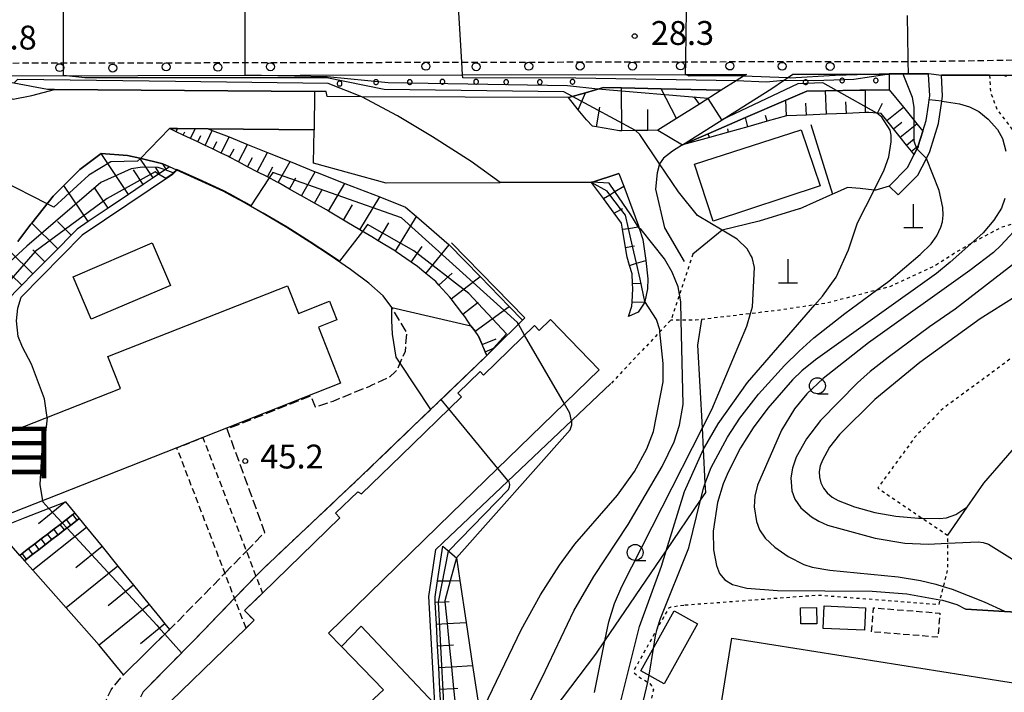
# Model space of a CAD drawing. Extents: x -14000 to -12000, y 97500 to 99000.
# Drawn here: x -13722 to -13568, y 97553 to 97659 of the extents above; entities that cross this region are included whole.
import ezdxf
from ezdxf.enums import TextEntityAlignment as Align

# ---------------------------------------------------------------- set-up
doc = ezdxf.new("R2010")
doc.units = 0
for name, pattern in [('210600', [2, 1.5, -0.5]), ('221300', [1.5, 1, -0.5]), ('300300', [1.5, 1, -0.5]), ('630100', [1, 0.5, -0.5])]:
    doc.linetypes.add(name, pattern=pattern)
for name, color, linetype in [('2101000', 7, 'Continuous'), ('2101001', 7, 'Continuous'), ('2106000', 3, '210600'), ('2106001', 3, '210600'), ('2213000', 7, '221300'), ('2214000', 3, 'Continuous'), ('2214111', 3, 'Continuous'), ('2214121', 3, 'Continuous'), ('2214990', 3, 'Continuous'), ('2238000', 3, 'Continuous'), ('3001000', 4, 'Continuous'), ('3002000', 5, 'Continuous'), ('3003000', 7, '300300'), ('4201000', 7, 'Continuous'), ('6101110', 6, 'Continuous'), ('6101121', 6, 'Continuous'), ('6101990', 6, 'Continuous'), ('6110000', 1, '611000'), ('6110110', 1, '611011'), ('6110120', 1, 'Continuous'), ('6110990', 1, 'Continuous'), ('6130000', 3, '613000'), ('6301000', 3, '630100'), ('6331000', 3, 'Continuous'), ('7101000', 2, 'Continuous'), ('7101001', 8, 'Continuous'), ('7102000', 6, 'Continuous'), ('7102001', 8, 'Continuous'), ('7312000', 1, 'Continuous'), ('8114000', 7, 'Continuous')]:
    doc.layers.add(name, color=color, linetype=linetype)
doc.styles.add('PlotAnnotation', font='MS Gothic.ttf')
doc.linetypes.add('611000', pattern='A,1,[3,dmdr.shx,S=0.2,R=0,X=0,Y=0],1', length=2)
doc.linetypes.add('611011', pattern='A,1,[3,dmdr.shx,S=0.2,R=0,X=0,Y=0],1', length=2)
doc.linetypes.add('613000', pattern='A,1,-0.75,[1,dmdr.shx,S=0.15,R=0,X=0,Y=0],-0.75,1', length=3.5)

# ---------------------------------------------------------------- blocks, each defined once
blk = doc.blocks.new('223800')
at = {"layer": '2238000'}
blk.add_circle((0, 0), 0.25, dxfattribs=at)
blk = doc.blocks.new('420100')
at = {"layer": '4201000'}
for points in [[(0, 0), (0, 1.5)], [(0.6, 0), (-0.6, 0)]]:
    blk.add_lwpolyline(points, dxfattribs=at)
blk = doc.blocks.new('633100')
at = {"layer": '6331000'}
blk.add_lwpolyline([(0, -0.5), (0.67, -0.5)], dxfattribs=at)
blk.add_circle((0, 0), 0.5, dxfattribs=at)
blk = doc.blocks.new('731200')
at = {"layer": '7312000'}
blk.add_circle((0, 0), 0.15, dxfattribs=at)

msp = doc.modelspace()

# ---------------------------------------------------------------- linework, layer by layer
at = {"layer": '2101000', "flags": 128}
for points in [[(-13618.26, 97638.95), (-13604.25, 97647.81), (-13602.38, 97649.06), (-13601.78, 97649.47), (-13600.93, 97650.04), (-13585.82, 97650.07)], [(-13579.65, 97645.18), (-13579.53, 97646.04), (-13579.43, 97646.68), (-13579.61, 97650.08), (-13582.85, 97650.07), (-13583.62, 97650.07), (-13585.82, 97650.07)], [(-13729.42, 97649.8), (-13652.78, 97649.94), (-13617.78, 97650.01), (-13608.22, 97650.03)], [(-13729.42, 97649.8), (-13727.6, 97648.27), (-13727.35, 97648.06), (-13725.02, 97646.65), (-13723.4, 97646.15), (-13720.42, 97646.72), (-13716.88, 97647.65), (-13676.07, 97647.32)], [(-13608.22, 97650.03), (-13608.67, 97649.74), (-13609.86, 97648.99), (-13612.19, 97647.52)], [(-13584.38, 97631.08), (-13581.3, 97634.21), (-13579.97, 97636.82), (-13579.41, 97637.91), (-13578.06, 97642.31), (-13577.54, 97645.8), (-13577.42, 97646.58), (-13577.6, 97649.88), (-13570.04, 97649.88), (-13561.54, 97649.87), (-13561.48, 97649.87)], [(-13612.19, 97647.52), (-13615.59, 97645.36), (-13619.2, 97643.08), (-13622.12, 97641.24)], [(-13585.81, 97632.49), (-13582.94, 97635.39), (-13581.89, 97637.46), (-13581.45, 97638.32), (-13581.27, 97638.66), (-13581.23, 97638.8), (-13580.53, 97641.1), (-13580.02, 97642.76), (-13579.65, 97645.18)], [(-13651.48, 97610.54), (-13652.46, 97611.99), (-13652.75, 97612.37), (-13654.6, 97614.79), (-13654.8, 97615.05), (-13656.51, 97616.92), (-13657.01, 97617.47), (-13658.58, 97618.77), (-13659.89, 97619.85), (-13660.88, 97620.53), (-13663.24, 97622.16), (-13663.35, 97622.23), (-13666.08, 97623.9), (-13667.07, 97624.5), (-13668.91, 97625.6), (-13670.96, 97626.83), (-13671.49, 97627.14), (-13673.87, 97628.54), (-13674.19, 97628.73), (-13676.07, 97629.79), (-13678.11, 97630.95), (-13678.29, 97631.05), (-13680, 97632.02), (-13681.76, 97633.03), (-13681.92, 97633.12), (-13683.44, 97633.91), (-13685.04, 97634.73), (-13686.46, 97635.47), (-13686.53, 97635.51), (-13686.56, 97635.52), (-13688, 97636.28), (-13689.38, 97637), (-13689.68, 97637.16), (-13690.7, 97637.65), (-13691.98, 97638.27), (-13692.88, 97638.7), (-13693.22, 97638.86), (-13694.39, 97639.41), (-13696.66, 97640.48), (-13697.79, 97641.01), (-13698.84, 97641.51), (-13697.56, 97641.5), (-13692.77, 97641.46), (-13676.12, 97641.32)], [(-13663.91, 97613.4), (-13665.27, 97615.24), (-13667.53, 97617.23), (-13670.4, 97619.4), (-13673.58, 97621.6), (-13676.79, 97623.67), (-13680.38, 97625.99), (-13684.12, 97628.16), (-13687.1, 97629.88), (-13689.36, 97631.11), (-13690.31, 97631.63), (-13693.76, 97633.21), (-13697.65, 97634.98), (-13698.81, 97635.5), (-13699.87, 97635.98), (-13703.48, 97636.84), (-13705.43, 97637.3), (-13709.58, 97637.6), (-13712.93, 97635.06), (-13715.41, 97632.58), (-13717.09, 97630.9), (-13718.65, 97628.89), (-13720.46, 97626.66), (-13720.6, 97626.49), (-13722.65, 97623.79)]]:
    msp.add_lwpolyline(points, dxfattribs=at)
at = {"layer": '2101001', "flags": 128}
for points in [[(-13676.07, 97647.32), (-13676.12, 97641.32)], [(-13622.12, 97641.24), (-13618.26, 97638.95)], [(-13585.81, 97632.49), (-13584.38, 97631.08)], [(-13663.91, 97613.4), (-13651.48, 97610.54)]]:
    msp.add_lwpolyline(points, dxfattribs=at)
at = {"layer": '2106000', "flags": 128}
for points in [[(-13686.75, 97575.12), (-13683.86, 97578.07), (-13689.76, 97594.33), (-13676.65, 97599.53), (-13675.94, 97597.8), (-13673.11, 97598.72), (-13667.48, 97601.02), (-13667, 97601.24), (-13664.15, 97602.56), (-13663.45, 97603.23), (-13663.09, 97603.57), (-13661.78, 97606.56), (-13661.55, 97609.44), (-13663.91, 97613.4)], [(-13651.48, 97610.54), (-13650.84, 97609.67), (-13650.36, 97609.01), (-13649.74, 97607.57), (-13649.25, 97606.42), (-13649, 97605.85), (-13660.54, 97594.75), (-13668.66, 97586.94), (-13684.14, 97572.36), (-13685.25, 97571.21)], [(-13679.02, 97514.45), (-13679.24, 97516.49), (-13679.98, 97518.84), (-13681.4, 97520.52), (-13688.74, 97526.82), (-13699.75, 97538.22), (-13708.01, 97546.64), (-13708.72, 97548.77), (-13708.94, 97550.19), (-13708.8, 97551.6), (-13708, 97553.37), (-13706.05, 97555.72), (-13698.83, 97562.83), (-13697.48, 97564.15), (-13690.12, 97571.68)], [(-13688.61, 97567.73), (-13694.79, 97561.32), (-13702.95, 97553.05), (-13703.97, 97551.06), (-13704.2, 97549.25), (-13703.94, 97547.79), (-13703.18, 97546.55), (-13697.44, 97540.6), (-13688.11, 97531.82), (-13687.27, 97532.75), (-13676.66, 97522.55), (-13674.49, 97523.03)]]:
    msp.add_lwpolyline(points, dxfattribs=at)
at = {"layer": '2106001', "flags": 128}
for points in [[(-13690.12, 97571.68), (-13686.75, 97575.12)], [(-13685.25, 97571.21), (-13688.61, 97567.73)]]:
    msp.add_lwpolyline(points, dxfattribs=at)
at = {"layer": '2213000', "flags": 128}
msp.add_lwpolyline([(-13729.42, 97651.8), (-13652.78, 97651.94), (-13617.78, 97652.01), (-13608.22, 97652.03), (-13600.93, 97652.04), (-13585.82, 97652.07), (-13583.62, 97652.07), (-13582.85, 97652.07), (-13579.62, 97652.08), (-13548.86, 97652.57), (-13547.29, 97652.38), (-13545.38, 97652.02), (-13543.22, 97651.44), (-13540.44, 97650.32)], dxfattribs=at)
at = {"layer": '2214000', "flags": 128}
for points in [[(-13722.33, 97574.47), (-13721.94, 97574.77), (-13720.95, 97575.53), (-13719.96, 97576.29), (-13718.97, 97577.06), (-13717.98, 97577.82), (-13716.99, 97578.58), (-13715.99, 97579.34), (-13715, 97580.11), (-13714.01, 97580.87), (-13713.71, 97581.11)], [(-13713, 97580.24), (-13713.34, 97579.99), (-13714.33, 97579.23), (-13715.32, 97578.46), (-13716.31, 97577.7), (-13717.3, 97576.94), (-13718.29, 97576.18), (-13719.28, 97575.41), (-13720.27, 97574.65), (-13721.26, 97573.89), (-13721.59, 97573.63)]]:
    msp.add_lwpolyline(points, dxfattribs=at)
at = {"layer": '2214111', "flags": 128}
msp.add_lwpolyline([(-13713.71, 97581.11), (-13713, 97580.24)], dxfattribs=at)
at = {"layer": '2214121', "flags": 128}
msp.add_lwpolyline([(-13722.33, 97574.47), (-13721.59, 97573.63)], dxfattribs=at)
at = {"layer": '2214990', "flags": 128}
for points in [[(-13713.34, 97579.99), (-13714.01, 97580.87)], [(-13715.32, 97578.46), (-13715.99, 97579.34)], [(-13714.33, 97579.23), (-13715, 97580.11)], [(-13717.3, 97576.94), (-13717.98, 97577.82)], [(-13716.31, 97577.7), (-13716.99, 97578.58)], [(-13719.28, 97575.41), (-13719.96, 97576.29)], [(-13718.29, 97576.18), (-13718.97, 97577.06)], [(-13721.26, 97573.89), (-13721.94, 97574.77)], [(-13720.27, 97574.65), (-13720.95, 97575.53)]]:
    msp.add_lwpolyline(points, dxfattribs=at)
at = {"layer": '3001000', "flags": 128}
for points in [[(-13616.4, 97635.91), (-13599.62, 97641.33), (-13596.67, 97632.5), (-13613.45, 97626.95), (-13616.4, 97635.91)], [(-13698.68, 97616.88), (-13711.11, 97611.57), (-13713.96, 97618.25), (-13701.54, 97623.56), (-13698.68, 97616.88)], [(-13589.7, 97562.72), (-13596.2, 97563.01), (-13596.04, 97566.55), (-13589.54, 97566.25), (-13589.7, 97562.72)], [(-13615.89, 97563.73), (-13621.14, 97554.31), (-13624.8, 97556.34), (-13619.55, 97565.77), (-13615.89, 97563.73)], [(-13599.71, 97566.21), (-13597.22, 97566.28), (-13597.15, 97563.71), (-13599.68, 97563.7), (-13599.71, 97566.21)], [(-13665.23, 97553.36), (-13671.82, 97560.14), (-13668.74, 97563.34), (-13657.24, 97551.21), (-13681.7, 97527.58), (-13686.94, 97533.13), (-13665.23, 97553.36)]]:
    msp.add_lwpolyline(points, close=True, dxfattribs=at)
at = {"layer": '3002000', "flags": 128}
for points in [[(-13781.12, 97558), (-13768.13, 97571.12), (-13766.59, 97569.6), (-13754.58, 97581.73), (-13724.99, 97593.4), (-13706.53, 97600.68), (-13708.51, 97605.7), (-13680.3, 97616.82), (-13678.58, 97612.47), (-13673.7, 97614.4), (-13672.55, 97611.48), (-13675.43, 97610.34), (-13671.95, 97601.51), (-13693.59, 97592.98), (-13697.66, 97591.37), (-13721.69, 97581.9), (-13741.71, 97574.01), (-13746.66, 97570.93), (-13770.18, 97547.17), (-13781.12, 97558)], [(-13612.69, 97547.73), (-13610.5, 97561.49), (-13567.66, 97554.67), (-13562.5, 97553.85), (-13557.95, 97553.13), (-13559.85, 97541.18), (-13564.21, 97541.88), (-13564.46, 97540.31), (-13564.92, 97540.38), (-13567.55, 97523.92), (-13568.31, 97519.2), (-13559.92, 97518.91), (-13560.35, 97506.33), (-13573.85, 97506.8), (-13573.92, 97504.6), (-13581.99, 97504.88), (-13581.91, 97507.22), (-13629.62, 97508.87), (-13634.56, 97509.05), (-13639.07, 97509.2), (-13638.64, 97521.64), (-13614.81, 97520.81), (-13611, 97547.46), (-13612.69, 97547.73)]]:
    msp.add_lwpolyline(points, close=True, dxfattribs=at)
msp.add_lwpolyline([(-13702.01, 97548.28), (-13686.81, 97563.05), (-13685.55, 97564.28), (-13687.04, 97565.81), (-13684.23, 97568.54), (-13672.05, 97580.38), (-13672.74, 97581.08), (-13669.25, 97584.47), (-13668.66, 97584.14), (-13662.47, 97590.15), (-13652.97, 97599.39), (-13653.52, 97599.96), (-13650.05, 97603.33), (-13649.53, 97602.79), (-13641.52, 97610.57), (-13640.77, 97609.8), (-13639.01, 97611.5), (-13631.34, 97603.61), (-13631.34, 97603.61), (-13654.57, 97581.03), (-13673.88, 97562.26), (-13671.82, 97560.14), (-13665.23, 97553.36), (-13686.94, 97533.13)], dxfattribs=at)
at = {"layer": '3003000', "flags": 128}
for points in [[(-13686.81, 97563.05), (-13690.21, 97571.91), (-13697.66, 97591.37), (-13693.59, 97592.98), (-13686.25, 97573.81), (-13684.23, 97568.54), (-13687.04, 97565.81), (-13685.55, 97564.28), (-13686.81, 97563.05)], [(-13588.56, 97562.46), (-13588.26, 97566.23), (-13577.85, 97565.41), (-13578.15, 97561.62), (-13588.56, 97562.46)]]:
    msp.add_lwpolyline(points, close=True, dxfattribs=at)
at = {"layer": '6101110', "flags": 128}
for points in [[(-13612.19, 97647.52), (-13615.59, 97645.36), (-13619.2, 97643.08), (-13622.12, 97641.24), (-13623.73, 97641.22), (-13625.62, 97641.19), (-13627.78, 97641.17), (-13628.15, 97641.16), (-13631.77, 97641.8), (-13632.39, 97641.91), (-13633.34, 97642.87), (-13634.64, 97644.48), (-13636.17, 97646.37)], [(-13581.89, 97637.46), (-13582.28, 97637.95), (-13583.07, 97638.92), (-13584.07, 97640.16), (-13585.13, 97641.46), (-13586.18, 97642.76), (-13587.07, 97643.87), (-13587.63, 97643.92), (-13588.98, 97644.05), (-13589.36, 97644.03), (-13589.51, 97644.02), (-13592.5, 97643.9), (-13595.64, 97643.77), (-13598.79, 97643.63), (-13601.93, 97643.5), (-13604.96, 97642.66), (-13607.99, 97641.81), (-13611.02, 97640.97), (-13614.05, 97640.12), (-13618.26, 97638.95)], [(-13649, 97605.85), (-13649.25, 97606.42), (-13649.74, 97607.57), (-13650.36, 97609.01), (-13650.84, 97609.67), (-13651.48, 97610.54), (-13652.46, 97611.99), (-13652.75, 97612.37), (-13654.6, 97614.79), (-13654.8, 97615.05), (-13656.51, 97616.92), (-13657.01, 97617.47), (-13658.58, 97618.77), (-13659.89, 97619.85), (-13660.88, 97620.53), (-13663.24, 97622.16), (-13663.35, 97622.23), (-13666.08, 97623.9), (-13667.07, 97624.5), (-13668.91, 97625.6), (-13670.96, 97626.83), (-13671.49, 97627.14), (-13673.87, 97628.54), (-13674.19, 97628.73), (-13676.07, 97629.79), (-13678.11, 97630.95), (-13678.29, 97631.05), (-13680, 97632.02), (-13681.76, 97633.03), (-13681.92, 97633.12), (-13683.44, 97633.91), (-13685.04, 97634.73), (-13686.46, 97635.47), (-13686.53, 97635.51), (-13686.56, 97635.52), (-13688, 97636.28), (-13689.38, 97637), (-13689.68, 97637.16), (-13690.7, 97637.65), (-13691.98, 97638.27), (-13692.88, 97638.7), (-13693.22, 97638.86), (-13694.39, 97639.41), (-13696.66, 97640.48), (-13697.79, 97641.01), (-13698.84, 97641.51)], [(-13698.81, 97635.5), (-13701.4, 97633.76), (-13702.94, 97632.72), (-13705.25, 97631.17), (-13708.47, 97629), (-13711.59, 97626.9), (-13713.33, 97625.73), (-13714.26, 97624.79), (-13716.37, 97622.64), (-13720.27, 97618.68), (-13722.03, 97616.9), (-13723.02, 97615.9), (-13723.63, 97615.22), (-13725.03, 97613.63), (-13726.26, 97612.24), (-13727.35, 97611.01), (-13728.27, 97609.97), (-13729.1, 97609.04), (-13729.93, 97608.1), (-13730.76, 97607.17), (-13731.59, 97606.23), (-13732, 97605.77)], [(-13626.73, 97611.99), (-13626.23, 97613.64), (-13626.19, 97614.31), (-13626.06, 97616.32), (-13626.1, 97617.19), (-13626.17, 97618.69), (-13626.58, 97620.02), (-13626.97, 97621.32), (-13627.22, 97622.84), (-13627.68, 97625.69), (-13627.84, 97626.68), (-13628.97, 97628.2), (-13630.69, 97630.52), (-13632.57, 97633.05)], [(-13726.01, 97578.64), (-13721.49, 97580.4), (-13715.15, 97582.88), (-13713.71, 97581.11)], [(-13713, 97580.24), (-13711.88, 97578.87), (-13709.41, 97575.84), (-13706.95, 97572.8), (-13704.48, 97569.77), (-13702.01, 97566.74), (-13700.36, 97564.72), (-13699.54, 97563.71), (-13698.83, 97562.83)], [(-13656.18, 97550.05), (-13656.36, 97553.46), (-13656.54, 97556.87), (-13656.72, 97560.28), (-13656.9, 97563.69), (-13657.08, 97567.1), (-13657.12, 97567.95), (-13656.74, 97570.48), (-13655.91, 97575.93)]]:
    msp.add_lwpolyline(points, dxfattribs=at)
at = {"layer": '6101121', "flags": 128}
for points in [[(-13636.17, 97646.37), (-13633.51, 97647.14), (-13630.66, 97647.96), (-13627.86, 97647.89), (-13621.59, 97647.74), (-13612.19, 97647.52)], [(-13618.26, 97638.95), (-13614.24, 97640.69), (-13608.39, 97643.23), (-13602.04, 97645.99), (-13598.75, 97647.41), (-13595.8, 97647.45), (-13590.43, 97647.53), (-13589.51, 97647.54), (-13585.79, 97647.59), (-13583.58, 97644.87), (-13581.47, 97642.27), (-13580.53, 97641.1), (-13581.23, 97638.8), (-13581.27, 97638.66), (-13581.45, 97638.32), (-13581.89, 97637.46)], [(-13698.84, 97641.51), (-13697.56, 97641.5), (-13692.77, 97641.46), (-13692.11, 97641.21), (-13690.3, 97640.55), (-13689.47, 97640.21), (-13686.56, 97639.03), (-13683.46, 97637.77), (-13679.88, 97636.32), (-13675.97, 97634.73), (-13675.62, 97634.59), (-13671.3, 97632.91), (-13665.81, 97630.77), (-13661.74, 97629.18), (-13660.02, 97627.69), (-13654.9, 97623.23), (-13650.06, 97618.26), (-13645.5, 97613.58), (-13643.39, 97611.41), (-13647.79, 97607.05), (-13649, 97605.85)], [(-13722.65, 97623.79), (-13720.6, 97626.49), (-13720.46, 97626.66), (-13718.65, 97628.89), (-13717.09, 97630.9), (-13715.41, 97632.58), (-13712.93, 97635.06), (-13709.58, 97637.6), (-13705.43, 97637.3), (-13703.48, 97636.84), (-13699.89, 97635.99), (-13698.81, 97635.5)], [(-13632.57, 97633.05), (-13628.25, 97634.47), (-13627.49, 97632.44), (-13625.17, 97626.21), (-13625.14, 97626.1), (-13625.06, 97625.86), (-13624.5, 97624.09), (-13624.05, 97621.14), (-13624.02, 97620.81), (-13623.69, 97617.9), (-13623.74, 97616.32), (-13624.17, 97614.35), (-13624.18, 97614.27), (-13625.23, 97612.65), (-13626.73, 97611.99)], [(-13713.71, 97581.11), (-13714.01, 97580.87), (-13715, 97580.11), (-13715.99, 97579.34), (-13716.99, 97578.58), (-13717.98, 97577.82), (-13718.97, 97577.06), (-13719.96, 97576.29), (-13720.95, 97575.53), (-13721.94, 97574.77), (-13722.33, 97574.47), (-13726.01, 97578.64)], [(-13698.83, 97562.83), (-13706.05, 97555.72), (-13709.86, 97560.35), (-13715.04, 97566.21), (-13720.28, 97572.15), (-13721.59, 97573.63), (-13721.26, 97573.89), (-13720.27, 97574.65), (-13719.28, 97575.41), (-13718.29, 97576.18), (-13717.3, 97576.94), (-13716.31, 97577.7), (-13715.32, 97578.46), (-13714.33, 97579.23), (-13713.34, 97579.99), (-13713, 97580.24)], [(-13655.91, 97575.93), (-13655.16, 97575.28), (-13653.78, 97574.08), (-13653.24, 97570.5), (-13652.25, 97563.93), (-13651.23, 97557.15), (-13650.21, 97550.36), (-13650.06, 97549.37), (-13648.8, 97541.01), (-13648.66, 97540.07), (-13648.43, 97538.52), (-13651.14, 97534.93), (-13652.79, 97532.74), (-13655.37, 97529.32), (-13659.6, 97523.72), (-13663.71, 97518.28), (-13663.83, 97518.12), (-13666.09, 97515.14), (-13668.06, 97512.52), (-13672.29, 97506.92), (-13676.52, 97501.32), (-13677.52, 97500)]]:
    msp.add_lwpolyline(points, dxfattribs=at)
at = {"layer": '6101990', "flags": 128}
for points in [[(-13634.64, 97644.48), (-13633.51, 97647.14)], [(-13627.78, 97641.17), (-13627.86, 97647.89)], [(-13619.2, 97643.08), (-13621.59, 97647.74)], [(-13595.64, 97643.77), (-13595.8, 97647.45)], [(-13589.51, 97644.02), (-13589.51, 97647.54)], [(-13615.59, 97645.36), (-13616.41, 97646.5)], [(-13601.93, 97643.5), (-13602.04, 97645.99)], [(-13598.79, 97643.63), (-13598.87, 97645.48)], [(-13592.5, 97643.9), (-13592.61, 97645.7)], [(-13587.63, 97643.92), (-13586.86, 97645.48)], [(-13631.77, 97641.8), (-13631.23, 97644.87)], [(-13623.73, 97641.22), (-13623.73, 97644.5)], [(-13586.18, 97642.76), (-13583.58, 97644.87)], [(-13607.99, 97641.81), (-13608.39, 97643.23)], [(-13604.96, 97642.66), (-13605.22, 97643.58)], [(-13585.13, 97641.46), (-13583.83, 97642.52)], [(-13697.79, 97641.01), (-13697.56, 97641.5)], [(-13696.66, 97640.48), (-13696.42, 97640.98)], [(-13695.52, 97639.95), (-13694.8, 97641.47)], [(-13693.22, 97638.86), (-13692.11, 97641.21)], [(-13611.02, 97640.97), (-13611.16, 97641.47)], [(-13584.07, 97640.16), (-13581.47, 97642.27)], [(-13694.39, 97639.41), (-13693.91, 97640.44)], [(-13691.98, 97638.27), (-13691.39, 97639.5)], [(-13690.7, 97637.65), (-13689.47, 97640.21)], [(-13614.05, 97640.12), (-13614.24, 97640.69)], [(-13583.07, 97638.92), (-13581.82, 97639.93)], [(-13689.38, 97637), (-13688.69, 97638.31)], [(-13688, 97636.28), (-13686.56, 97639.03)], [(-13685.04, 97634.73), (-13683.46, 97637.77)], [(-13582.28, 97637.95), (-13581.23, 97638.8)], [(-13705.25, 97631.17), (-13709.58, 97637.6)], [(-13701.4, 97633.76), (-13703.48, 97636.84)], [(-13686.56, 97635.52), (-13685.8, 97636.97)], [(-13681.76, 97633.03), (-13679.88, 97636.32)], [(-13702.94, 97632.72), (-13704.5, 97635.03)], [(-13700.37, 97634.46), (-13701.03, 97635.43)], [(-13699.33, 97635.16), (-13699.89, 97635.99)], [(-13683.44, 97633.91), (-13682.62, 97635.5)], [(-13678.11, 97630.95), (-13675.97, 97634.73)], [(-13680, 97632.02), (-13678.99, 97633.79)], [(-13711.59, 97626.9), (-13715.41, 97632.58)], [(-13708.47, 97629), (-13710.57, 97632.13)], [(-13676.07, 97629.79), (-13674.92, 97631.83)], [(-13673.87, 97628.54), (-13671.3, 97632.91)], [(-13630.69, 97630.52), (-13629.68, 97631.13), (-13628.87, 97631.62), (-13627.49, 97632.44)], [(-13668.91, 97625.6), (-13665.81, 97630.77)], [(-13671.49, 97627.14), (-13670.1, 97629.52)], [(-13628.97, 97628.2), (-13627.93, 97628.81), (-13627.68, 97628.95)], [(-13714.26, 97624.79), (-13716.41, 97626.9)], [(-13663.35, 97622.23), (-13660.02, 97627.69)], [(-13716.37, 97622.64), (-13720.46, 97626.66)], [(-13666.08, 97623.9), (-13664.36, 97626.71)], [(-13627.68, 97625.69), (-13626.74, 97625.84), (-13625.21, 97626.09), (-13625.14, 97626.1)], [(-13720.27, 97618.68), (-13723.85, 97622.21)], [(-13718.39, 97620.6), (-13720.3, 97622.48)], [(-13660.88, 97620.53), (-13659.17, 97623)], [(-13658.58, 97618.77), (-13654.89, 97623.24)], [(-13627.22, 97622.84), (-13626.1, 97623.02), (-13625.8, 97623.07)], [(-13626.58, 97620.02), (-13625.48, 97620.36), (-13624.02, 97620.81)], [(-13722.03, 97616.9), (-13723.68, 97618.53)], [(-13656.51, 97616.92), (-13654.45, 97618.8)], [(-13654.6, 97614.79), (-13650.06, 97618.26)], [(-13626.1, 97617.19), (-13624.92, 97617.25)], [(-13652.75, 97612.37), (-13650.34, 97614.22)], [(-13650.84, 97609.67), (-13645.5, 97613.58)], [(-13626.19, 97614.31), (-13624.18, 97614.27)], [(-13649.74, 97607.57), (-13647.55, 97608.51)], [(-13649.25, 97606.42), (-13647.79, 97607.05)], [(-13715.15, 97582.88), (-13719.4, 97579.42)], [(-13711.88, 97578.87), (-13720.28, 97572.15)], [(-13709.41, 97575.84), (-13713.52, 97572.49)], [(-13706.95, 97572.8), (-13715.04, 97566.21)], [(-13704.48, 97569.77), (-13708.46, 97566.53)], [(-13656.74, 97570.48), (-13654.74, 97570.49), (-13653.24, 97570.5)], [(-13702.01, 97566.74), (-13709.86, 97560.35)], [(-13657.08, 97567.1), (-13655.57, 97567.18), (-13654.92, 97567.21)], [(-13699.54, 97563.71), (-13703.4, 97560.56)], [(-13656.9, 97563.69), (-13655.23, 97563.78), (-13652.25, 97563.93)], [(-13656.72, 97560.28), (-13654.89, 97560.38), (-13654.23, 97560.41)], [(-13656.54, 97556.87), (-13654.55, 97556.97), (-13651.23, 97557.15)], [(-13656.36, 97553.46), (-13654.21, 97553.57), (-13653.54, 97553.61)]]:
    msp.add_lwpolyline(points, dxfattribs=at)
at = {"layer": '6110000', "flags": 128}
for points in [[(-13579.65, 97645.18), (-13579.53, 97646.04), (-13579.43, 97646.68), (-13579.61, 97650.08), (-13582.85, 97650.07), (-13583.62, 97650.07), (-13585.82, 97650.07)], [(-13561.48, 97649.87), (-13561.54, 97649.87), (-13570.04, 97649.88), (-13577.6, 97649.88)], [(-13676.21, 97636.08), (-13676.12, 97641.32), (-13692.77, 97641.46), (-13697.56, 97641.5), (-13698.84, 97641.51)], [(-13663.91, 97613.4), (-13665.27, 97615.24), (-13667.53, 97617.23), (-13670.4, 97619.4), (-13673.58, 97621.6), (-13676.79, 97623.67), (-13680.38, 97625.99), (-13684.12, 97628.16), (-13687.1, 97629.88), (-13689.36, 97631.11), (-13690.31, 97631.63), (-13693.76, 97633.21), (-13697.65, 97634.98), (-13698.34, 97634.31), (-13712.53, 97624.76), (-13722.12, 97615.02)], [(-13628.25, 97634.47), (-13632.57, 97633.05), (-13646.88, 97633), (-13664.81, 97632.95), (-13676.21, 97636.08)], [(-13649, 97605.85), (-13647.79, 97607.05), (-13643.39, 97611.41), (-13643.04, 97611.76), (-13654.52, 97623.57)], [(-13685.25, 97571.21), (-13684.14, 97572.36), (-13668.66, 97586.94), (-13660.54, 97594.75), (-13649, 97605.85)], [(-13536.15, 97603.72), (-13540.45, 97603.68), (-13544.3, 97603.32), (-13547.45, 97602.53), (-13550.83, 97601.12), (-13556.71, 97597.77), (-13564.82, 97592.91), (-13571.01, 97585.83), (-13573.61, 97582.05), (-13576.66, 97577.64)], [(-13702.95, 97553.05), (-13694.79, 97561.32), (-13688.61, 97567.73)], [(-13545.88, 97564.37), (-13555.07, 97564.92), (-13558.34, 97565.12), (-13567.71, 97565.68), (-13573.75, 97566.04)]]:
    msp.add_lwpolyline(points, dxfattribs=at)
at = {"layer": '6110110', "flags": 128}
for points in [[(-13585.82, 97650.07), (-13585.79, 97647.59), (-13589.51, 97647.54), (-13590.43, 97647.53), (-13595.8, 97647.45), (-13598.75, 97647.41), (-13602.04, 97645.99), (-13608.39, 97643.23), (-13614.24, 97640.69), (-13618.26, 97638.95)], [(-13608.22, 97650.03), (-13608.67, 97649.74), (-13609.86, 97648.99), (-13612.19, 97647.52), (-13621.59, 97647.74), (-13627.86, 97647.89), (-13630.66, 97647.96), (-13633.51, 97647.14), (-13636.17, 97646.37), (-13668.61, 97646.52), (-13674.04, 97646.55), (-13674.24, 97647.31), (-13676.07, 97647.32), (-13716.88, 97647.65), (-13717.97, 97647.66), (-13723.25, 97648.65), (-13729.42, 97649.8)]]:
    msp.add_lwpolyline(points, dxfattribs=at)
at = {"layer": '6110120', "flags": 128}
for points in [[(-13618.26, 97638.95), (-13604.25, 97647.81), (-13602.38, 97649.06), (-13601.78, 97649.47), (-13600.93, 97650.04), (-13585.82, 97650.07)], [(-13729.42, 97649.8), (-13652.78, 97649.94), (-13617.78, 97650.01), (-13608.22, 97650.03)]]:
    msp.add_lwpolyline(points, dxfattribs=at)
at = {"layer": '6110990', "flags": 128}
for points in [[(-13672.17, 97648.94), (-13672.28, 97648.9), (-13672.38, 97648.84), (-13672.44, 97648.74), (-13672.48, 97648.63), (-13672.48, 97648.51), (-13672.44, 97648.4), (-13672.38, 97648.3), (-13672.28, 97648.24), (-13672.17, 97648.2), (-13672.05, 97648.2), (-13671.94, 97648.24), (-13671.84, 97648.3), (-13671.78, 97648.4), (-13671.74, 97648.51), (-13671.74, 97648.63), (-13671.78, 97648.74), (-13671.84, 97648.84), (-13671.94, 97648.9), (-13672.05, 97648.94), (-13672.17, 97648.94)], [(-13666.45, 97649.19), (-13666.56, 97649.15), (-13666.66, 97649.09), (-13666.72, 97648.99), (-13666.76, 97648.88), (-13666.76, 97648.76), (-13666.72, 97648.65), (-13666.66, 97648.55), (-13666.56, 97648.49), (-13666.45, 97648.45), (-13666.33, 97648.45), (-13666.22, 97648.49), (-13666.12, 97648.55), (-13666.06, 97648.65), (-13666.02, 97648.76), (-13666.02, 97648.88), (-13666.06, 97648.99), (-13666.12, 97649.09), (-13666.22, 97649.15), (-13666.33, 97649.19), (-13666.45, 97649.19)], [(-13661.16, 97649.19), (-13661.27, 97649.15), (-13661.37, 97649.09), (-13661.43, 97648.99), (-13661.47, 97648.88), (-13661.47, 97648.76), (-13661.43, 97648.65), (-13661.37, 97648.55), (-13661.27, 97648.49), (-13661.16, 97648.45), (-13661.04, 97648.45), (-13660.93, 97648.49), (-13660.83, 97648.55), (-13660.77, 97648.65), (-13660.73, 97648.76), (-13660.73, 97648.88), (-13660.77, 97648.99), (-13660.83, 97649.09), (-13660.93, 97649.15), (-13661.04, 97649.19), (-13661.16, 97649.19)], [(-13656.03, 97649.24), (-13656.14, 97649.2), (-13656.24, 97649.14), (-13656.3, 97649.04), (-13656.34, 97648.93), (-13656.34, 97648.81), (-13656.3, 97648.7), (-13656.24, 97648.6), (-13656.14, 97648.54), (-13656.03, 97648.5), (-13655.91, 97648.5), (-13655.8, 97648.54), (-13655.7, 97648.6), (-13655.64, 97648.7), (-13655.6, 97648.81), (-13655.6, 97648.93), (-13655.64, 97649.04), (-13655.7, 97649.14), (-13655.8, 97649.2), (-13655.91, 97649.24), (-13656.03, 97649.24)], [(-13650.74, 97649.24), (-13650.85, 97649.2), (-13650.95, 97649.14), (-13651.01, 97649.04), (-13651.05, 97648.93), (-13651.05, 97648.81), (-13651.01, 97648.7), (-13650.95, 97648.6), (-13650.85, 97648.54), (-13650.74, 97648.5), (-13650.62, 97648.5), (-13650.51, 97648.54), (-13650.41, 97648.6), (-13650.35, 97648.7), (-13650.31, 97648.81), (-13650.31, 97648.93), (-13650.35, 97649.04), (-13650.41, 97649.14), (-13650.51, 97649.2), (-13650.62, 97649.24), (-13650.74, 97649.24)], [(-13646.01, 97649.19), (-13646.12, 97649.15), (-13646.22, 97649.09), (-13646.28, 97648.99), (-13646.32, 97648.88), (-13646.32, 97648.76), (-13646.28, 97648.65), (-13646.22, 97648.55), (-13646.12, 97648.49), (-13646.01, 97648.45), (-13645.89, 97648.45), (-13645.78, 97648.49), (-13645.68, 97648.55), (-13645.62, 97648.65), (-13645.58, 97648.76), (-13645.58, 97648.88), (-13645.62, 97648.99), (-13645.68, 97649.09), (-13645.78, 97649.15), (-13645.89, 97649.19), (-13646.01, 97649.19)], [(-13640.72, 97649.19), (-13640.83, 97649.15), (-13640.93, 97649.09), (-13640.99, 97648.99), (-13641.03, 97648.88), (-13641.03, 97648.76), (-13640.99, 97648.65), (-13640.93, 97648.55), (-13640.83, 97648.49), (-13640.72, 97648.45), (-13640.6, 97648.45), (-13640.49, 97648.49), (-13640.39, 97648.55), (-13640.33, 97648.65), (-13640.29, 97648.76), (-13640.29, 97648.88), (-13640.33, 97648.99), (-13640.39, 97649.09), (-13640.49, 97649.15), (-13640.6, 97649.19), (-13640.72, 97649.19)], [(-13635.6, 97649.24), (-13635.71, 97649.2), (-13635.81, 97649.14), (-13635.87, 97649.04), (-13635.91, 97648.93), (-13635.91, 97648.81), (-13635.87, 97648.7), (-13635.81, 97648.6), (-13635.71, 97648.54), (-13635.6, 97648.5), (-13635.48, 97648.5), (-13635.37, 97648.54), (-13635.27, 97648.6), (-13635.21, 97648.7), (-13635.17, 97648.81), (-13635.17, 97648.93), (-13635.21, 97649.04), (-13635.27, 97649.14), (-13635.37, 97649.2), (-13635.48, 97649.24), (-13635.6, 97649.24)], [(-13598.98, 97649.18), (-13599.09, 97649.14), (-13599.19, 97649.08), (-13599.25, 97648.98), (-13599.29, 97648.87), (-13599.29, 97648.75), (-13599.25, 97648.64), (-13599.19, 97648.54), (-13599.09, 97648.48), (-13598.98, 97648.44), (-13598.86, 97648.44), (-13598.75, 97648.48), (-13598.65, 97648.54), (-13598.59, 97648.64), (-13598.55, 97648.75), (-13598.55, 97648.87), (-13598.59, 97648.98), (-13598.65, 97649.08), (-13598.75, 97649.14), (-13598.86, 97649.18), (-13598.98, 97649.18)], [(-13593.26, 97649.43), (-13593.37, 97649.39), (-13593.47, 97649.33), (-13593.53, 97649.23), (-13593.57, 97649.12), (-13593.57, 97649), (-13593.53, 97648.89), (-13593.47, 97648.79), (-13593.37, 97648.73), (-13593.26, 97648.69), (-13593.14, 97648.69), (-13593.03, 97648.73), (-13592.93, 97648.79), (-13592.87, 97648.89), (-13592.83, 97649), (-13592.83, 97649.12), (-13592.87, 97649.23), (-13592.93, 97649.33), (-13593.03, 97649.39), (-13593.14, 97649.43), (-13593.26, 97649.43)], [(-13587.97, 97649.43), (-13588.08, 97649.39), (-13588.18, 97649.33), (-13588.24, 97649.23), (-13588.28, 97649.12), (-13588.28, 97649), (-13588.24, 97648.89), (-13588.18, 97648.79), (-13588.08, 97648.73), (-13587.97, 97648.69), (-13587.85, 97648.69), (-13587.74, 97648.73), (-13587.64, 97648.79), (-13587.58, 97648.89), (-13587.54, 97649), (-13587.54, 97649.12), (-13587.58, 97649.23), (-13587.64, 97649.33), (-13587.74, 97649.39), (-13587.85, 97649.43), (-13587.97, 97649.43)]]:
    msp.add_lwpolyline(points, dxfattribs=at)
at = {"layer": '6130000', "flags": 128}
for points in [[(-13598.11, 97642.15), (-13594.69, 97631.21)], [(-13618.26, 97638.95), (-13619.83, 97637.95), (-13621.25, 97636.86), (-13621.85, 97635.99), (-13622.22, 97634.58), (-13622.48, 97632), (-13621.1, 97625.91), (-13618.02, 97620.62)], [(-13585.81, 97632.49), (-13587.89, 97631.82), (-13588.18, 97631.85), (-13590.37, 97632.09), (-13592.35, 97632.24), (-13594.44, 97631.32), (-13594.69, 97631.21), (-13599.83, 97628.93), (-13599.96, 97628.89), (-13606.25, 97626.99), (-13612.02, 97625.55), (-13616.65, 97621.77)], [(-13671.04, 97500), (-13670.45, 97501.79), (-13666.09, 97515.14), (-13664.98, 97518.51), (-13662.92, 97524.8), (-13656.68, 97529.74), (-13652.79, 97532.74), (-13650.18, 97534.76), (-13631.88, 97558.93), (-13630.45, 97561.04), (-13620.85, 97575.17), (-13615.42, 97583.16), (-13614.61, 97584.36), (-13614.68, 97585.82), (-13614.96, 97591.14), (-13615.14, 97594.49), (-13615.83, 97607.51), (-13615.22, 97611.53)], [(-13688.88, 97500), (-13674.18, 97519.42), (-13656.91, 97544.85), (-13657.17, 97551.21), (-13658.12, 97568), (-13657, 97575.42), (-13654.86, 97577.44), (-13629.51, 97601.47)]]:
    msp.add_lwpolyline(points, dxfattribs=at)
at = {"layer": '6301000', "flags": 128}
for points in [[(-13570.04, 97649.88), (-13569.88, 97647.16), (-13568.87, 97644.51), (-13566.36, 97641.22), (-13563.47, 97639.21), (-13561.62, 97638.35), (-13560.79, 97637.96), (-13559.47, 97636.27), (-13558.91, 97633.66), (-13559.65, 97630.51), (-13561.18, 97627.81), (-13564.84, 97626.95), (-13564.89, 97626.94), (-13568.08, 97626.03), (-13570.67, 97624.69), (-13573, 97623.39), (-13573.53, 97623.09), (-13575.12, 97622.21), (-13578.73, 97619.88), (-13585.6, 97616.7), (-13587.81, 97616.12), (-13595.56, 97614.11), (-13597.47, 97613.82), (-13602.98, 97612.99), (-13607.59, 97612.44), (-13615.22, 97611.53), (-13616.21, 97611.42), (-13618.45, 97611.42), (-13620.09, 97611.43)], [(-13544.46, 97626.69), (-13543.9, 97625.85), (-13542, 97622.92), (-13543.88, 97621.68), (-13547.3, 97619.4), (-13555.26, 97614.1), (-13561.91, 97608.98), (-13570.04, 97602.9), (-13577.26, 97597.62), (-13581.73, 97593.09), (-13587.61, 97585.05), (-13580.59, 97580.3), (-13576.66, 97577.64), (-13576.66, 97576.38), (-13576.67, 97572.17), (-13577.32, 97569.6), (-13577.84, 97567.51), (-13578.04, 97566.72), (-13596.98, 97568.19), (-13618.06, 97566.62)], [(-13616.65, 97621.77), (-13618.74, 97615.5), (-13620.09, 97611.43), (-13621.81, 97609.61), (-13628.92, 97602.08), (-13629.51, 97601.47)], [(-13618.06, 97566.62), (-13620.08, 97566.33), (-13620.45, 97566.16), (-13625.88, 97556.42), (-13625.9, 97556.06), (-13625.34, 97555.54), (-13623.38, 97554.34), (-13623.15, 97553.97), (-13622.82, 97553.34), (-13624.79, 97545.52), (-13628.46, 97539.02), (-13633.44, 97533.63), (-13636.16, 97530.68), (-13640.09, 97526.12), (-13640.72, 97520.53), (-13641.37, 97514.72), (-13643.48, 97509.72), (-13652.01, 97500)]]:
    msp.add_lwpolyline(points, dxfattribs=at)
at = {"layer": '7101000', "flags": 128}
for points in [[(-13581.89, 97642.78), (-13581.88, 97644.87), (-13582.14, 97646.39), (-13583.62, 97650.07)], [(-13622.84, 97559.86), (-13622.52, 97561.84), (-13622.17, 97563.09), (-13621.74, 97564.58), (-13617.27, 97575.64), (-13615.42, 97583.16), (-13614.93, 97585.17), (-13614.68, 97585.82), (-13613.75, 97588.25), (-13611.22, 97593.05), (-13609.26, 97596.04), (-13606.31, 97599.78), (-13602.22, 97604.31), (-13599.96, 97606.53), (-13597.62, 97608.64), (-13592.79, 97612.45), (-13587.81, 97616.12), (-13585.86, 97617.56), (-13580.93, 97621.71), (-13579.22, 97623.43), (-13578.31, 97624.69), (-13577.69, 97626.03), (-13577.46, 97626.88), (-13577.34, 97627.91), (-13577.4, 97629.14), (-13577.94, 97631.81), (-13579.97, 97636.82)], [(-13698.24, 97634.55), (-13699.53, 97635.02)], [(-13643.05, 97609.08), (-13644.03, 97610.78)], [(-13653.78, 97574.08), (-13635.89, 97594.18), (-13635.64, 97594.96), (-13635.66, 97595.48), (-13635.69, 97595.61), (-13635.95, 97596.82), (-13636.81, 97598.29)], [(-13655.38, 97500), (-13654.73, 97500.62), (-13651.68, 97503.66), (-13649.61, 97505.91), (-13648.16, 97507.71), (-13645.94, 97511.14), (-13640.72, 97520.53), (-13633.44, 97533.63), (-13628.18, 97543.09), (-13625.5, 97548.76), (-13624.38, 97551.67), (-13623.69, 97554.53), (-13623.52, 97555.63)]]:
    msp.add_lwpolyline(points, dxfattribs=at)
at = {"layer": '7101001', "flags": 128}
for points in [[(-13583.62, 97650.07), (-13585.82, 97650.07), (-13591.36, 97649.24), (-13597.65, 97649.03), (-13602.38, 97649.06), (-13605.07, 97648.82), (-13609.86, 97648.99), (-13635.02, 97649.41), (-13652.76, 97649.5), (-13652.79, 97649.94), (-13652.92, 97651.94), (-13653.36, 97658.89), (-13653.46, 97660.44)], [(-13581.45, 97638.32), (-13581.9, 97639.55), (-13581.89, 97642.78)], [(-13579.97, 97636.82), (-13581.45, 97638.32)], [(-13699.53, 97635.02), (-13700.59, 97635.41), (-13703.09, 97635.44), (-13704.82, 97635.19), (-13709.61, 97633.06), (-13721.24, 97623.05), (-13725.26, 97619.32), (-13725.57, 97619.09), (-13726.01, 97619.17)], [(-13644.03, 97610.78), (-13644.18, 97611.04), (-13662.39, 97627.51), (-13682.62, 97634.6), (-13683.18, 97633.77), (-13686.07, 97629.4), (-13687.05, 97629.97), (-13689.31, 97631.2), (-13690.27, 97631.72), (-13693.72, 97633.3), (-13697.67, 97635.1), (-13697.75, 97635.02), (-13698.24, 97634.55)], [(-13636.81, 97598.29), (-13643.05, 97609.08)], [(-13653.78, 97574.08), (-13654.74, 97570.49), (-13655.58, 97567.33), (-13655.57, 97567.18), (-13655.23, 97563.78), (-13654.89, 97560.38), (-13654.55, 97556.97), (-13654.21, 97553.57), (-13653.87, 97550.17)], [(-13623.52, 97555.63), (-13622.84, 97559.86)]]:
    msp.add_lwpolyline(points, dxfattribs=at)
at = {"layer": '7102000', "flags": 128}
for points in [[(-13567.98, 97649.88), (-13567.4, 97649.73)], [(-13646.88, 97633.05), (-13651.44, 97636.36), (-13657.51, 97640.22), (-13663.03, 97643.52), (-13668.61, 97646.52)], [(-13577.54, 97645.8), (-13576.8, 97645.71), (-13574.77, 97645.4), (-13573.17, 97644.93), (-13571.71, 97644.17), (-13570.25, 97643), (-13568.79, 97641.38), (-13568.01, 97639.96), (-13567.51, 97637.94)], [(-13627.88, 97551.76), (-13625.02, 97563.31), (-13621.58, 97572.79), (-13620.85, 97575.17), (-13617.97, 97584.52), (-13614.96, 97591.14), (-13614.83, 97591.43), (-13612.66, 97595.13), (-13608.07, 97601.61), (-13597.47, 97613.82), (-13596.3, 97615.18), (-13594.15, 97618.19), (-13592.22, 97622.47), (-13590.76, 97626.73), (-13588.18, 97631.85), (-13586.57, 97635.03), (-13585.86, 97637.08), (-13585.49, 97639.43), (-13585.5, 97640.46), (-13585.66, 97641.25), (-13586.95, 97643.32), (-13587.76, 97643.93)], [(-13632.09, 97552.91), (-13630.45, 97561.04), (-13629.84, 97564.01), (-13628.95, 97566.89), (-13627.8, 97569.57), (-13615.14, 97594.49), (-13613.67, 97597.38), (-13608.18, 97610.49), (-13607.59, 97612.44), (-13607.27, 97613.5), (-13606.95, 97619.69), (-13607.3, 97621.28), (-13607.56, 97621.7), (-13608.13, 97622.63), (-13609.66, 97624.12), (-13612.03, 97625.54), (-13615.89, 97627.86), (-13618.87, 97631.56), (-13621.85, 97635.99), (-13624.94, 97640.58), (-13625.62, 97641.19)], [(-13699.41, 97633.66), (-13700.53, 97634.35)], [(-13567.62, 97630.52), (-13568.19, 97629.01), (-13569.35, 97627.13), (-13571.06, 97625.13), (-13573, 97623.39), (-13576.21, 97620.51), (-13578.37, 97618.76), (-13597.36, 97605.19), (-13599.5, 97603.47), (-13601.01, 97602.07), (-13604.85, 97597.59), (-13607.17, 97594.49), (-13609.15, 97591.35), (-13611.1, 97587.55), (-13611.88, 97585.71), (-13612.76, 97582.79), (-13613.43, 97578.28), (-13613.42, 97575.32), (-13612.95, 97572.87), (-13612.44, 97571.6), (-13611.6, 97570.61), (-13610.4, 97569.88), (-13608.14, 97569.3), (-13603.37, 97568.94), (-13588.5, 97568.87), (-13583.03, 97568.42), (-13577.84, 97567.51), (-13577.44, 97567.44), (-13575.2, 97566.76), (-13573.75, 97566.04)], [(-13648.66, 97540.07), (-13645.73, 97544.53), (-13640.32, 97555.27), (-13635.34, 97565.75), (-13632.21, 97571.13), (-13626.82, 97579.33), (-13621.47, 97588.45), (-13619.57, 97592.28), (-13618.71, 97594.91), (-13618.18, 97598.16), (-13618.45, 97611.42), (-13618.51, 97614.31), (-13618.74, 97615.5), (-13618.95, 97616.65), (-13619.89, 97618.96), (-13621.11, 97621.07), (-13624.74, 97625.64), (-13625.06, 97625.86)], [(-13565, 97626.7), (-13568.25, 97623.13), (-13569.42, 97622.04), (-13573.16, 97619.2), (-13589.04, 97607.88), (-13596.18, 97602.23), (-13598.76, 97599.84), (-13600.7, 97597.47), (-13602.71, 97594.14), (-13606.48, 97585.5), (-13606.9, 97583.77), (-13606.99, 97582.12), (-13606.66, 97579.8), (-13606.15, 97578.46), (-13605.26, 97577.19), (-13603.77, 97575.77), (-13601.68, 97574.29), (-13599.2, 97573.04), (-13597.89, 97572.62), (-13595.15, 97572.14), (-13584.4, 97571.11), (-13580.89, 97570.5), (-13578.5, 97569.95), (-13577.32, 97569.6), (-13575.89, 97569.17), (-13570.87, 97567.15), (-13567.71, 97565.73)], [(-13565.76, 97620.62), (-13575.46, 97613.13), (-13579.46, 97610.38), (-13585.99, 97605.56), (-13588.77, 97603.34), (-13590.79, 97601.56), (-13596.58, 97595.64), (-13598.78, 97592.76), (-13600.39, 97589.88), (-13601.01, 97588.15), (-13601.26, 97586.65), (-13601.09, 97584.62), (-13600.61, 97583.29), (-13599.67, 97581.95), (-13597.99, 97580.54), (-13596.84, 97579.85), (-13595.51, 97579.22), (-13588.03, 97577.17), (-13583.35, 97576.39), (-13579.71, 97576.24), (-13576.66, 97576.38), (-13571.84, 97576.6), (-13571.05, 97576.51), (-13570.23, 97576.25), (-13566.01, 97573.59)], [(-13562.37, 97617.38), (-13571.51, 97611.61), (-13581, 97604.77), (-13588.08, 97598.97), (-13593.6, 97593.47), (-13595.18, 97591.46), (-13596.3, 97589.44), (-13596.63, 97588.51), (-13596.78, 97587.63), (-13596.75, 97586.76), (-13596.52, 97585.88), (-13596.11, 97585.03), (-13595.53, 97584.27), (-13594.77, 97583.63), (-13593.82, 97583.07), (-13591.24, 97582.08), (-13588.05, 97581.21), (-13584.78, 97580.62), (-13581.22, 97580.3), (-13580.59, 97580.3), (-13577.93, 97580.27), (-13576.81, 97580.39), (-13575.36, 97580.89), (-13573.61, 97582.05)], [(-13718.06, 97596.13), (-13718.43, 97599.06), (-13720.51, 97604.49), (-13721.91, 97607.18), (-13722.57, 97608.83), (-13722.84, 97611.33), (-13722.66, 97613.3), (-13722.12, 97615.02)], [(-13662.61, 97604.66), (-13663.24, 97605.6), (-13663.83, 97609.21), (-13663.91, 97611.35), (-13663.91, 97613.4)], [(-13650.06, 97549.37), (-13643.59, 97562.8), (-13640.55, 97568.26), (-13637.59, 97572.95), (-13635.17, 97576.23), (-13628.46, 97583.91), (-13625.78, 97587.66), (-13623.88, 97591.2), (-13622.82, 97593.93), (-13621.32, 97601.72), (-13621.3, 97604.61), (-13621.81, 97609.61), (-13621.84, 97609.91), (-13622.37, 97611.52), (-13624.17, 97614.35)], [(-13654.94, 97597.48), (-13656.16, 97598.96)], [(-13655, 97575.14), (-13645.58, 97584.83), (-13645.41, 97585.24), (-13645.38, 97585.61), (-13645.51, 97586.03), (-13645.64, 97586.18), (-13647.25, 97588.14)], [(-13718.75, 97583.06), (-13718.71, 97582.87), (-13717.77, 97581.85)]]:
    msp.add_lwpolyline(points, dxfattribs=at)
at = {"layer": '7102001', "flags": 128}
for points in [[(-13577.54, 97645.8), (-13579.53, 97646.04), (-13579.43, 97646.68), (-13579.61, 97650.08), (-13579.61, 97650.13), (-13582.85, 97650.12), (-13583.62, 97650.12), (-13585.82, 97650.12), (-13587.37, 97650.07), (-13594.29, 97649.83), (-13601.34, 97649.45), (-13601.78, 97649.47), (-13608.67, 97649.74), (-13609.76, 97649.79), (-13617.2, 97649.73), (-13617.78, 97650.01), (-13617.76, 97652.01), (-13617.75, 97652.51), (-13617.66, 97660.07), (-13617.65, 97660.72), (-13616.66, 97662.98)], [(-13625.62, 97641.19), (-13635.56, 97646.55), (-13636.89, 97647.26), (-13665.12, 97647.65), (-13674.11, 97649.47), (-13712.11, 97649.47), (-13715.48, 97649.83), (-13715.48, 97651.83), (-13715.49, 97659.32), (-13715.5, 97661.43)], [(-13587.76, 97643.93), (-13594.06, 97647.48), (-13596.21, 97648.68), (-13600.15, 97648.53), (-13612.07, 97642.86), (-13614.21, 97646.24), (-13631.57, 97647.7), (-13636.33, 97648.22), (-13664.48, 97648.71), (-13674.07, 97649.66), (-13686.92, 97649.88), (-13686.92, 97651.88), (-13686.93, 97658.87), (-13686.94, 97660.93)], [(-13582.99, 97659.26), (-13582.89, 97652.57), (-13582.88, 97652.07), (-13582.85, 97650.17), (-13579.61, 97650.18), (-13577.6, 97649.88), (-13570.04, 97649.88), (-13567.98, 97649.88)], [(-13668.61, 97646.52), (-13673.93, 97648.6), (-13697.89, 97648.91), (-13722.72, 97649.23), (-13723.25, 97648.65)], [(-13676.21, 97636.08), (-13676.12, 97641.32), (-13692.77, 97641.46), (-13698.84, 97641.51), (-13703.4, 97636.82), (-13703.83, 97636.37), (-13708.04, 97636.29), (-13711.51, 97634.2), (-13717, 97629.19), (-13718.02, 97629.71), (-13725.21, 97633.38), (-13725.63, 97633.6), (-13727.52, 97632.85), (-13727.86, 97632.72)], [(-13700.53, 97634.35), (-13701.1, 97634.7), (-13708.63, 97630.55), (-13719.91, 97622.19), (-13728.34, 97612.59), (-13730.52, 97608.69), (-13731.08, 97608.82), (-13739.55, 97610.69), (-13740.45, 97610.89), (-13744.78, 97599.19), (-13756.73, 97586.67), (-13758.88, 97584.39)], [(-13663.91, 97613.4), (-13665.27, 97615.24), (-13667.53, 97617.23), (-13670.4, 97619.4), (-13673.58, 97621.6), (-13676.79, 97623.67), (-13680.38, 97625.99), (-13684.12, 97628.16), (-13687.1, 97629.88), (-13689.36, 97631.11), (-13690.31, 97631.63), (-13693.76, 97633.21), (-13697.65, 97634.98), (-13698.34, 97634.31), (-13712.53, 97624.76), (-13722.12, 97615.02)], [(-13656.16, 97598.96), (-13649, 97605.85), (-13645.91, 97609.25), (-13651.81, 97615.63), (-13660.45, 97622.3), (-13667.72, 97626.43), (-13668.53, 97625.37), (-13672.15, 97620.67), (-13673.55, 97621.64), (-13676.76, 97623.71), (-13680.35, 97626.03), (-13684.09, 97628.2), (-13687.08, 97629.92), (-13689.34, 97631.15), (-13690.29, 97631.67), (-13693.74, 97633.26), (-13697.66, 97635.04), (-13697.7, 97635), (-13698.38, 97634.35), (-13699.41, 97633.66)], [(-13624.17, 97614.35), (-13624.91, 97617.85), (-13625.48, 97620.36), (-13626.1, 97623.02), (-13626.74, 97625.84), (-13627.22, 97627.91), (-13628, 97628.92), (-13629.68, 97631.13), (-13630.12, 97631.69), (-13632.57, 97633.05), (-13646.88, 97633), (-13664.81, 97632.95), (-13676.21, 97636.08)], [(-13625.06, 97625.86), (-13625.21, 97626.09), (-13626.4, 97627.96), (-13628.87, 97631.62), (-13629.77, 97632.94), (-13632.44, 97633.09), (-13632.57, 97633.1), (-13646.88, 97633.05)], [(-13717.77, 97581.85), (-13715.67, 97579.59), (-13714.92, 97578.77), (-13700.8, 97563.52), (-13700.3, 97562.89), (-13699.58, 97562.09), (-13696.94, 97559.14), (-13694.79, 97561.32), (-13688.61, 97567.73), (-13685.25, 97571.21), (-13684.14, 97572.36), (-13668.66, 97586.94), (-13660.54, 97594.75), (-13657.78, 97597.4), (-13662.61, 97604.66)], [(-13535.69, 97577.11), (-13540.52, 97579.68), (-13539.64, 97581.32), (-13536.58, 97586.54), (-13533.23, 97591.47), (-13532.05, 97592.74), (-13532.4, 97593.51), (-13533.85, 97597.68), (-13536.15, 97603.72), (-13540.45, 97603.68), (-13544.3, 97603.32), (-13547.45, 97602.53), (-13550.83, 97601.12), (-13556.71, 97597.77), (-13564.82, 97592.91), (-13571.01, 97585.83), (-13573.61, 97582.05)], [(-13647.25, 97588.14), (-13654.94, 97597.48)], [(-13718.06, 97596.13), (-13718.05, 97596.07), (-13718.34, 97593.28), (-13718.86, 97590.98), (-13719.21, 97585.62), (-13718.75, 97583.06)], [(-13685.67, 97500), (-13655.36, 97544.29), (-13656.6, 97567.13), (-13655, 97575.14)], [(-13573.75, 97566.04), (-13567.71, 97565.68), (-13558.34, 97565.12), (-13555.07, 97564.92)]]:
    msp.add_lwpolyline(points, dxfattribs=at)

# ---------------------------------------------------------------- block references
at = {"layer": '2238000', "xscale": 2.5, "yscale": 2.5, "zscale": 2.5}
for p in [(-13716.06, 97651.08), (-13707.74, 97651.01), (-13699.35, 97651.2), (-13691.22, 97651.15), (-13682.97, 97651.23), (-13658.55, 97651.3), (-13650.67, 97651.23), (-13642.41, 97651.31), (-13634.35, 97651.32), (-13626.12, 97651.33), (-13618.57, 97651.35), (-13610.82, 97651.34), (-13602.61, 97651.29), (-13595.08, 97651.27)]:
    msp.add_blockref('223800', p, dxfattribs=at)
at = {"layer": '4201000', "xscale": 2.5, "yscale": 2.5, "zscale": 2.5}
for p in [(-13582, 97625.9), (-13601.68, 97617.24)]:
    msp.add_blockref('420100', p, dxfattribs=at)
at = {"layer": '6331000', "xscale": 2.5, "yscale": 2.5, "zscale": 2.5}
for p in [(-13597.08, 97601.11), (-13625.7, 97574.93)]:
    msp.add_blockref('633100', p, dxfattribs=at)
at = {"layer": '7312000', "xscale": 2.5, "yscale": 2.5, "zscale": 2.5}
for p in [(-13625.77, 97656.04, 28.3), (-13686.93, 97589.29, 45.2)]:
    msp.add_blockref('731200', p, dxfattribs=at)

# ---------------------------------------------------------------- texts
at = {"layer": '7312000', "style": 'PlotAnnotation'}
for s, p in [('28.3', (-13618.27, 97656.04)), ('35.8', (-13724.64, 97655.32)), ('45.2', (-13679.58, 97589.51))]:
    msp.add_text(s, height=3.75, dxfattribs=at).set_placement(p, align=Align.MIDDLE)
at = {"layer": '8114000', "style": 'PlotAnnotation'}
msp.add_text('目', height=7, dxfattribs=at).set_placement((-13721.41, 97589.87), align=Align.MIDDLE)

doc.saveas('drawing.dxf')
